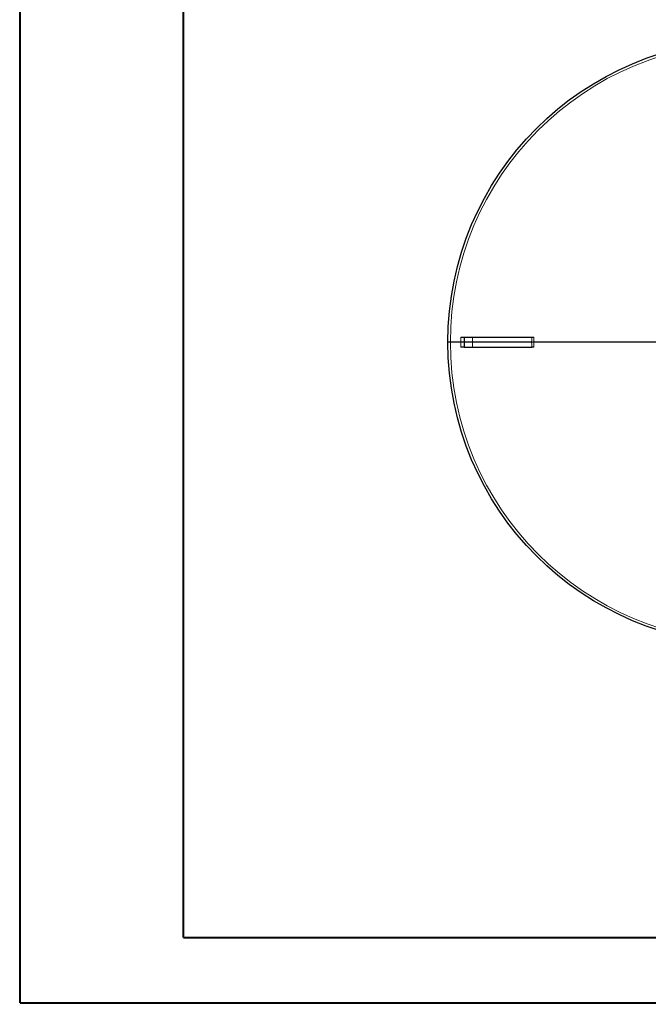
# Model space of a CAD drawing. Extents: x 0 to 595, y 210 to 631.
# Drawn here: x 0 to 136, y 210 to 424 of the extents above; entities that cross this region are included whole.
import ezdxf

# ---------------------------------------------------------------- set-up
doc = ezdxf.new("R2010")
doc.units = 0
doc.header["$MEASUREMENT"] = 0
doc.layers.get('0').update_dxf_attribs({"lineweight": 0})
doc.layers.add('FORMAT', color=7, linetype='Continuous', lineweight=0)

# ---------------------------------------------------------------- blocks, each defined once
blk = doc.blocks.new('Block_0')
at = {"color": 7, "lineweight": 25}
blk.add_line((-0.11, 210.32), (-0.11, 210.32), dxfattribs=at)
blk.add_line((-0.11, 210.32), (-0.11, 210.32), dxfattribs=at)
blk.add_line((-0.11, 210.32), (-0.11, 210.32), dxfattribs=at)
blk.add_line((-0.11, 210.32), (-0.11, 210.32), dxfattribs=at)

msp = doc.modelspace()

# ---------------------------------------------------------------- linework, layer by layer
at = {"color": 7, "lineweight": 40}
for p, q in [((0, 210.62), (0, 631.38)), ((35.42, 224.79), (35.42, 617.21)), ((35.42, 224.79), (580.83, 224.79)), ((0, 210.62), (595, 210.62))]:
    msp.add_line(p, q, dxfattribs=at)
at = {"color": 253, "lineweight": 0}
for p, q in [((95.52, 352.79), (95.52, 354.91)), ((98.04, 354.91), (98.04, 352.79))]:
    msp.add_line(p, q, dxfattribs=at)
at = {"color": 7, "lineweight": 30}
for p, q in [((96.27, 354.91), (96.27, 352.79)), ((96.27, 354.91), (98.04, 354.91)), ((98.04, 354.91), (110.91, 354.91)), ((96.27, 352.79), (98.04, 352.79)), ((98.04, 352.79), (110.91, 352.79))]:
    msp.add_line(p, q, dxfattribs=at)
msp.add_circle((158.25, 353.85), 65.52, dxfattribs=at)
at = {"color": 253, "lineweight": 0}
msp.add_circle((158.25, 353.85), 64.97, dxfattribs=at)
at = {"color": 7, "lineweight": 30}
for points, knots in [([(95.52, 354.91), (95.63, 354.91), (95.73, 354.91), (95.83, 354.91), (95.87, 354.91), (95.92, 354.91), (95.96, 354.91), (96, 354.91), (96.04, 354.91), (96.07, 354.91), (96.1, 354.91), (96.13, 354.91), (96.16, 354.91), (96.18, 354.91), (96.2, 354.91), (96.22, 354.91), (96.24, 354.91), (96.25, 354.91), (96.26, 354.91), (96.27, 354.91), (96.27, 354.91), (96.27, 354.91)], [0, 0, 0, 0, 1, 1, 1, 2, 2, 2, 3, 3, 3, 4, 4, 4, 5, 5, 5, 6, 6, 6, 7, 7, 7, 7]), ([(110.91, 354.91), (110.99, 354.91), (111.07, 354.91), (111.16, 354.91), (111.24, 354.91), (111.32, 354.91), (111.4, 354.91)], [0, 0, 0, 0, 1, 1, 1, 2, 2, 2, 2]), ([(96.27, 352.79), (96.27, 352.79), (96.26, 352.79), (96.22, 352.79), (96.2, 352.79), (96.18, 352.79), (96.16, 352.79), (96.13, 352.79), (96.1, 352.79), (96.07, 352.79), (96.04, 352.79), (96, 352.79), (95.96, 352.79), (95.92, 352.79), (95.87, 352.79), (95.83, 352.79), (95.78, 352.79), (95.73, 352.79), (95.68, 352.79), (95.63, 352.79), (95.57, 352.79), (95.52, 352.79)], [0, 0, 0, 0, 1, 1, 1, 2, 2, 2, 3, 3, 3, 4, 4, 4, 5, 5, 5, 6, 6, 6, 7, 7, 7, 7]), ([(111.4, 352.79), (111.32, 352.79), (111.24, 352.79), (111.16, 352.79), (111.07, 352.79), (110.99, 352.79), (110.91, 352.79)], [0, 0, 0, 0, 1, 1, 1, 2, 2, 2, 2])]:
    msp.add_open_spline(points, degree=3, knots=knots, dxfattribs=at)
at = {"color": 253, "lineweight": 0}
for points in [[(110.91, 354.91), (110.89, 354.21), (110.89, 353.5), (110.91, 352.79)], [(111.4, 354.91), (111.38, 354.21), (111.38, 353.5), (111.4, 352.79)]]:
    msp.add_open_spline(points, degree=3, dxfattribs=at)
at = {"layer": 'FORMAT', "color": 7, "lineweight": 25}
msp.add_line((157.9, 353.85), (92.55, 353.85), dxfattribs=at)

# ---------------------------------------------------------------- block references
msp.add_blockref('Block_0', (0, 0))

doc.saveas('drawing.dxf')
